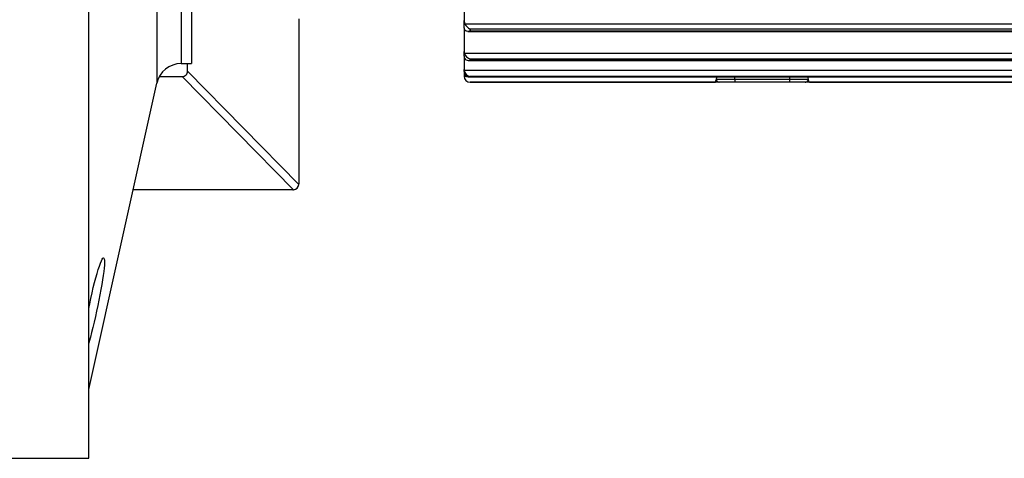
# Model space of a CAD drawing. Extents: x 124 to 973, y 110 to 774.
# Drawn here: x 417 to 496, y 166 to 201 of the extents above; entities that cross this region are included whole.
import ezdxf

# ---------------------------------------------------------------- set-up
doc = ezdxf.new("R2010")
doc.units = 0
doc.header["$MEASUREMENT"] = 0
doc.layers.get('0').update_dxf_attribs({"linetype": 'CONTINUOUS'})

msp = doc.modelspace()

# ---------------------------------------------------------------- linework, layer by layer
at = {"color": 7, "linetype": 'Continuous'}
for p, q in [((422.339, 166.015), (422.339, 309.765)), ((427.825, 279.457), (427.825, 196.322)), ((429.777, 277.89), (429.777, 197.89)), ((430.614, 277.89), (430.614, 197.89)), ((452.614, 204.269), (452.614, 201.364)), ((439.289, 201.515), (439.289, 188.19)), ((452.614, 201.364), (452.648, 201.16)), ((452.614, 200.776), (452.614, 201.364)), ((452.648, 201.16), (452.667, 201.113)), ((452.667, 201.113), (546.611, 201.113)), ((452.632, 200.665), (452.614, 200.776)), ((452.614, 200.776), (452.614, 198.882)), ((452.679, 200.582), (452.632, 200.665)), ((452.777, 200.512), (452.679, 200.582)), ((452.945, 200.494), (452.777, 200.512)), ((452.901, 200.491), (546.377, 200.491)), ((453.112, 200.54), (452.945, 200.494)), ((453.114, 200.541), (453.112, 200.54)), ((546.164, 200.665), (453.114, 200.665)), ((453.114, 200.665), (453.114, 200.541)), ((453.114, 200.541), (546.164, 200.541)), ((452.614, 198.882), (452.62, 198.803)), ((452.614, 198.505), (452.614, 198.882)), ((452.62, 198.803), (452.637, 198.723)), ((452.637, 198.723), (546.641, 198.723)), ((429.777, 197.89), (430.614, 197.89)), ((430.306, 197.284), (430.306, 197.89)), ((452.614, 198.505), (452.614, 197.428)), ((452.971, 198.147), (546.308, 198.147)), ((546.164, 198.246), (453.114, 198.246)), ((453.114, 198.246), (453.114, 198.168)), ((453.114, 198.168), (546.164, 198.168)), ((430.306, 197.284), (439.285, 188.125)), ((452.614, 197.244), (452.614, 197.428)), ((452.614, 197.428), (452.62, 197.35)), ((452.614, 197.244), (452.614, 196.894)), ((452.62, 197.35), (546.658, 197.35)), ((422.339, 171.579), (427.825, 196.322)), ((428.024, 196.853), (429.878, 196.853)), ((438.856, 187.694), (429.878, 196.853)), ((452.614, 196.894), (452.614, 196.89)), ((452.614, 196.89), (452.799, 196.89)), ((453.044, 196.813), (546.234, 196.813)), ((546.164, 196.855), (453.114, 196.855)), ((453.114, 196.855), (453.114, 196.818)), ((453.114, 196.818), (546.164, 196.818)), ((472.869, 196.39), (453.114, 196.39)), ((453.114, 196.39), (472.863, 196.39)), ((453.114, 196.39), (453.114, 196.39)), ((472.879, 196.39), (472.864, 196.39)), ((472.869, 196.39), (472.864, 196.39)), ((472.869, 196.39), (472.87, 196.39)), ((472.87, 196.39), (472.872, 196.39)), ((472.872, 196.39), (472.873, 196.39)), ((472.873, 196.39), (472.874, 196.39)), ((472.874, 196.39), (472.875, 196.39)), ((472.875, 196.39), (472.877, 196.39)), ((472.877, 196.39), (472.878, 196.39)), ((472.878, 196.39), (472.879, 196.39)), ((473.2, 196.39), (472.879, 196.39)), ((472.966, 196.64), (472.988, 196.781)), ((472.966, 196.64), (472.971, 196.591)), ((472.966, 196.64), (474.439, 196.64)), ((472.971, 196.591), (472.984, 196.544)), ((472.984, 196.544), (473.006, 196.501)), ((472.988, 196.781), (472.99, 196.813)), ((473.006, 196.501), (473.035, 196.463)), ((473.035, 196.463), (473.07, 196.432)), ((473.07, 196.432), (473.111, 196.409)), ((473.111, 196.409), (473.154, 196.394)), ((473.154, 196.394), (473.2, 196.39)), ((474.439, 196.39), (473.2, 196.39)), ((474.439, 196.64), (474.439, 196.813)), ((474.439, 196.64), (478.889, 196.64)), ((474.439, 196.64), (474.439, 196.39)), ((478.889, 196.39), (474.439, 196.39)), ((478.889, 196.64), (478.889, 196.813)), ((478.889, 196.39), (478.889, 196.64)), ((478.889, 196.64), (480.362, 196.64)), ((480.128, 196.39), (478.889, 196.39)), ((480.128, 196.39), (480.174, 196.394)), ((480.449, 196.39), (480.128, 196.39)), ((480.174, 196.394), (480.218, 196.409)), ((480.218, 196.409), (480.258, 196.432)), ((480.258, 196.432), (480.294, 196.463)), ((480.294, 196.463), (480.323, 196.501)), ((480.323, 196.501), (480.344, 196.544)), ((480.34, 196.813), (480.346, 196.732)), ((480.344, 196.544), (480.358, 196.591)), ((480.346, 196.732), (480.362, 196.64)), ((480.358, 196.591), (480.362, 196.64)), ((480.449, 196.39), (480.451, 196.39)), ((480.464, 196.39), (480.449, 196.39)), ((480.451, 196.39), (480.452, 196.39)), ((480.452, 196.39), (480.453, 196.39)), ((480.453, 196.39), (480.454, 196.39)), ((480.454, 196.39), (480.455, 196.39)), ((480.455, 196.39), (480.457, 196.39)), ((480.457, 196.39), (480.458, 196.39)), ((480.458, 196.39), (480.459, 196.39)), ((500.369, 196.39), (480.459, 196.39)), ((480.464, 196.39), (480.459, 196.39)), ((480.465, 196.39), (500.363, 196.39)), ((438.789, 187.69), (425.911, 187.69)), ((423.278, 181.772), (423.355, 181.956)), ((423.355, 181.956), (423.423, 182.091)), ((423.423, 182.091), (423.482, 182.175)), ((423.482, 182.175), (423.529, 182.206)), ((423.529, 182.206), (423.565, 182.186)), ((423.565, 182.186), (423.59, 182.116)), ((423.59, 182.116), (423.603, 181.999)), ((423.603, 181.999), (423.604, 181.834)), ((423.007, 180.943), (423.102, 181.26)), ((423.102, 181.26), (423.193, 181.539)), ((423.193, 181.539), (423.278, 181.772)), ((423.541, 181.095), (423.499, 180.777)), ((423.573, 181.38), (423.541, 181.095)), ((423.594, 181.627), (423.573, 181.38)), ((423.604, 181.834), (423.594, 181.627)), ((422.807, 180.207), (422.908, 180.591)), ((422.908, 180.591), (423.007, 180.943)), ((423.446, 180.427), (423.385, 180.05)), ((423.499, 180.777), (423.446, 180.427)), ((422.606, 179.374), (422.705, 179.797)), ((422.705, 179.797), (422.807, 180.207)), ((423.316, 179.653), (423.238, 179.231)), ((423.385, 180.05), (423.316, 179.653)), ((422.413, 178.485), (422.508, 178.934)), ((422.508, 178.934), (422.606, 179.374)), ((423.154, 178.796), (423.065, 178.357)), ((423.238, 179.231), (423.154, 178.796)), ((422.339, 178.12), (422.413, 178.485)), ((423.065, 178.357), (422.97, 177.905)), ((422.871, 177.457), (422.772, 177.019)), ((422.97, 177.905), (422.871, 177.457)), ((422.67, 176.59), (422.569, 176.181)), ((422.772, 177.019), (422.67, 176.59)), ((422.471, 175.799), (422.376, 175.448)), ((422.569, 176.181), (422.471, 175.799)), ((422.376, 175.448), (422.339, 175.321)), ((396.839, 166.015), (422.339, 166.015))]:
    msp.add_line(p, q, dxfattribs=at)
for centre, radius, start, end in [((453.503, 201.5), 0.921, 204.80695, 245.03818), ((453.339, 198.947), 0.736, 197.67354, 252.22237), ((429.777, 195.89), 2, 90, 167.5), ((452.97, 198.493), 0.356, 178.09564, 293.99606), ((429.896, 197.263), 0.411, 267.48284, 2.81463), ((453.037, 197.234), 0.423, 178.60422, 280.50558), ((453.211, 197.446), 0.599, 189.29694, 260.64988), ((453.118, 196.894), 0.504, 180.48753, 269.51034), ((453.114, 196.89), 0.5, 180, 270), ((472.308, 196.751), 0.668, 327.19508, 350.34993), ((480.983, 196.737), 0.628, 188.91565, 213.53933), ((438.789, 188.19), 0.5, 270, 277.6981), ((438.789, 188.19), 0.5, 277.6981, 352.54722), ((438.789, 188.19), 0.5, 352.54722, 0)]:
    msp.add_arc(centre, radius, start, end, dxfattribs=at)

doc.saveas('drawing.dxf')
